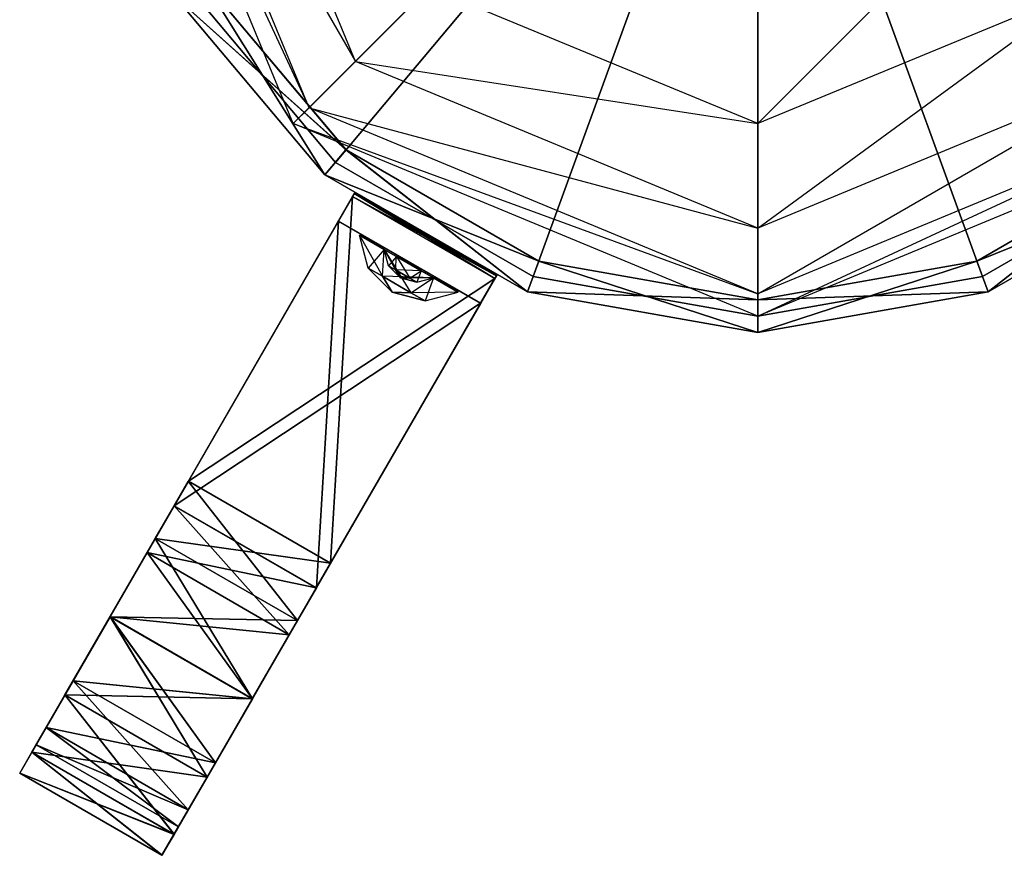
# Model space of a CAD drawing. Units: metres. Extents: x -0.406 to 0.406, y -0.364 to 0.364.
# Drawn here: x -0.225 to 0.075, y -0.364 to -0.11 of the extents above; entities that cross this region are included whole.
import ezdxf

# ---------------------------------------------------------------- set-up
doc = ezdxf.new("R2010")
doc.units = ezdxf.units.M

msp = doc.modelspace()

# ---------------------------------------------------------------- linework, layer by layer
for points in [[(-0.141421, -0.141421, 0.215), (-0.2, 0, 0.215), (0, 0, 0.215)], [(-0.141421, -0.141421, 0.215), (-0.2, 0, 0.215), (-0.136602, -0.136602, 0.266764)], [(-0.136602, -0.136602, 0.266764), (-0.193185, 0, 0.266764), (-0.2, 0, 0.215)], [(-0.136602, -0.136602, 0.266764), (-0.193185, 0, 0.266764), (-0.122474, -0.122474, 0.375374)], [(-0.122474, -0.122474, 0.375374), (-0.173204, 0, 0.375374), (-0.193185, 0, 0.266764)], [(0, 0, 0.205), (-0.173204, -0.1, 0.205), (-0.128557, -0.153208, 0.205)], [(0, 0, 0.215), (-0.173204, -0.1, 0.215), (-0.128557, -0.153208, 0.215)], [(-0.122474, -0.122474, 0.375374), (-0.173204, 0, 0.375374), (-0.1, -0.1, 0.439886)], [(0, -0.2, 0.215), (-0.141421, -0.141421, 0.215), (0, 0, 0.215)], [(0, 0, 0.205), (-0.128557, -0.153208, 0.205), (-0.068403, -0.187938, 0.205)], [(0, 0, 0.215), (-0.128557, -0.153208, 0.215), (-0.068403, -0.187938, 0.215)], [(0, 0, 0.205), (-0.068403, -0.187938, 0.205), (0, -0.2, 0.205)], [(0, 0, 0.215), (-0.068403, -0.187938, 0.215), (0, -0.2, 0.215)], [(0, 0, 0.205), (0, -0.2, 0.205), (0.068404, -0.187938, 0.205)], [(0, 0, 0.205), (0.068404, -0.187938, 0.205), (0.128557, -0.153208, 0.205)], [(0, 0, 0.205), (0.128557, -0.153208, 0.205), (0.173205, -0.099999, 0.205)], [(0, 0, 0.215), (0, -0.2, 0.215), (0.068404, -0.187938, 0.215)], [(0, 0, 0.215), (0.068404, -0.187938, 0.215), (0.128557, -0.153208, 0.215)], [(0, 0, 0.215), (0.128557, -0.153208, 0.215), (0.173205, -0.099999, 0.215)], [(0.2, 0, 0.215), (0.141421, -0.141421, 0.215), (0, 0, 0.215)], [(0.141421, -0.141421, 0.215), (0, -0.2, 0.215), (0, 0, 0.215)], [(0.1, -0.1, 0.439886), (0, -0.141421, 0.439886), (0.07071, -0.07071, 0.485752)], [(0.07071, -0.07071, 0.485752), (0, -0.1, 0.485752), (0, -0.141421, 0.439886)], [(-0.131771, -0.157039, 0.256), (-0.177535, -0.102499, 0.256), (-0.168875, -0.097499, 0.256)], [(-0.125343, -0.149378, 0.206), (-0.168875, -0.097499, 0.206), (-0.177535, -0.102499, 0.206)], [(-0.131771, -0.157039, 0.606), (-0.177535, -0.102499, 0.606), (-0.168875, -0.097499, 0.606)], [(-0.125343, -0.149378, 0.556), (-0.168875, -0.097499, 0.556), (-0.177535, -0.102499, 0.556)], [(-0.131769, -0.157037, 0.4075), (-0.177533, -0.102498, 0.4075), (-0.168872, -0.097498, 0.4075)], [(-0.125341, -0.149376, 0.3825), (-0.168872, -0.097498, 0.3825), (-0.177533, -0.102498, 0.3825)], [(-0.131769, -0.157037, 0.3075), (-0.177533, -0.102498, 0.3075), (-0.168872, -0.097498, 0.3075)], [(-0.125341, -0.149376, 0.2825), (-0.168872, -0.097498, 0.2825), (-0.177533, -0.102498, 0.2825)], [(-0.131769, -0.157037, 0.3575), (-0.177533, -0.102498, 0.3575), (-0.168872, -0.097498, 0.3575)], [(-0.125341, -0.149376, 0.3325), (-0.168872, -0.097498, 0.3325), (-0.177533, -0.102498, 0.3325)], [(-0.131771, -0.157039, 0.256), (-0.168875, -0.097499, 0.256), (-0.125343, -0.149378, 0.256)], [(-0.125343, -0.149378, 0.206), (-0.168875, -0.097499, 0.206), (-0.168875, -0.097499, 0.256)], [(-0.125343, -0.149378, 0.206), (-0.168875, -0.097499, 0.256), (-0.125343, -0.149378, 0.256)], [(-0.131771, -0.157039, 0.606), (-0.168875, -0.097499, 0.606), (-0.125343, -0.149378, 0.606)], [(-0.125343, -0.149378, 0.556), (-0.168875, -0.097499, 0.556), (-0.168875, -0.097499, 0.606)], [(-0.125343, -0.149378, 0.556), (-0.168875, -0.097499, 0.606), (-0.125343, -0.149378, 0.606)], [(-0.131769, -0.157037, 0.4075), (-0.168872, -0.097498, 0.4075), (-0.125341, -0.149376, 0.4075)], [(-0.125341, -0.149376, 0.3825), (-0.168872, -0.097498, 0.3825), (-0.168872, -0.097498, 0.4075)], [(-0.125341, -0.149376, 0.3825), (-0.168872, -0.097498, 0.4075), (-0.125341, -0.149376, 0.4075)], [(-0.131769, -0.157037, 0.3075), (-0.168872, -0.097498, 0.3075), (-0.125341, -0.149376, 0.3075)], [(-0.125341, -0.149376, 0.2825), (-0.168872, -0.097498, 0.2825), (-0.168872, -0.097498, 0.3075)], [(-0.125341, -0.149376, 0.2825), (-0.168872, -0.097498, 0.3075), (-0.125341, -0.149376, 0.3075)], [(-0.131769, -0.157037, 0.3575), (-0.168872, -0.097498, 0.3575), (-0.125341, -0.149376, 0.3575)], [(-0.125341, -0.149376, 0.3325), (-0.168872, -0.097498, 0.3325), (-0.168872, -0.097498, 0.3575)], [(-0.125341, -0.149376, 0.3325), (-0.168872, -0.097498, 0.3575), (-0.125341, -0.149376, 0.3575)], [(-0.173204, -0.1, 0.205), (-0.173204, -0.1, 0.215), (-0.128557, -0.153208, 0.215)], [(-0.173204, -0.1, 0.205), (-0.128557, -0.153208, 0.215), (-0.128557, -0.153208, 0.205)], [(0, -0.141421, 0.439886), (-0.1, -0.1, 0.439886), (-0.122474, -0.122474, 0.375374)], [(0, -0.141421, 0.439886), (-0.1, -0.1, 0.439886), (0, -0.1, 0.485752)], [(0.122474, -0.122474, 0.375374), (0, -0.173204, 0.375374), (0.1, -0.1, 0.439886)], [(0.1, -0.1, 0.439886), (0, -0.141421, 0.439886), (0, -0.173204, 0.375374)], [(-0.125343, -0.149378, 0.206), (-0.177535, -0.102499, 0.206), (-0.131771, -0.157039, 0.206)], [(-0.131771, -0.157039, 0.206), (-0.177535, -0.102499, 0.206), (-0.177535, -0.102499, 0.256)], [(-0.131771, -0.157039, 0.206), (-0.177535, -0.102499, 0.256), (-0.131771, -0.157039, 0.256)], [(-0.125343, -0.149378, 0.556), (-0.177535, -0.102499, 0.556), (-0.131771, -0.157039, 0.556)], [(-0.131771, -0.157039, 0.556), (-0.177535, -0.102499, 0.556), (-0.177535, -0.102499, 0.606)], [(-0.131771, -0.157039, 0.556), (-0.177535, -0.102499, 0.606), (-0.131771, -0.157039, 0.606)], [(-0.125341, -0.149376, 0.3825), (-0.177533, -0.102498, 0.3825), (-0.131769, -0.157037, 0.3825)], [(-0.131769, -0.157037, 0.3825), (-0.177533, -0.102498, 0.3825), (-0.177533, -0.102498, 0.4075)], [(-0.131769, -0.157037, 0.3825), (-0.177533, -0.102498, 0.4075), (-0.131769, -0.157037, 0.4075)], [(-0.125341, -0.149376, 0.2825), (-0.177533, -0.102498, 0.2825), (-0.131769, -0.157037, 0.2825)], [(-0.131769, -0.157037, 0.2825), (-0.177533, -0.102498, 0.2825), (-0.177533, -0.102498, 0.3075)], [(-0.131769, -0.157037, 0.2825), (-0.177533, -0.102498, 0.3075), (-0.131769, -0.157037, 0.3075)], [(-0.125341, -0.149376, 0.3325), (-0.177533, -0.102498, 0.3325), (-0.131769, -0.157037, 0.3325)], [(-0.131769, -0.157037, 0.3325), (-0.177533, -0.102498, 0.3325), (-0.177533, -0.102498, 0.3575)], [(-0.131769, -0.157037, 0.3325), (-0.177533, -0.102498, 0.3575), (-0.131769, -0.157037, 0.3575)], [(0, -0.173204, 0.375374), (-0.122474, -0.122474, 0.375374), (-0.136602, -0.136602, 0.266764)], [(0, -0.173204, 0.375374), (-0.122474, -0.122474, 0.375374), (0, -0.141421, 0.439886)], [(0.136602, -0.136602, 0.266764), (0, -0.193185, 0.266764), (0.122474, -0.122474, 0.375374)], [(0.122474, -0.122474, 0.375374), (0, -0.173204, 0.375374), (0, -0.193185, 0.266764)], [(0, -0.193185, 0.266764), (-0.136602, -0.136602, 0.266764), (-0.141421, -0.141421, 0.215)], [(0, -0.193185, 0.266764), (-0.136602, -0.136602, 0.266764), (0, -0.173204, 0.375374)], [(0.141421, -0.141421, 0.215), (0, -0.2, 0.215), (0.136602, -0.136602, 0.266764)], [(0.136602, -0.136602, 0.266764), (0, -0.193185, 0.266764), (0, -0.2, 0.215)], [(0, -0.2, 0.215), (-0.141421, -0.141421, 0.215), (0, -0.193185, 0.266764)], [(-0.070114, -0.192636, 0.256), (-0.131771, -0.157039, 0.256), (-0.125343, -0.149378, 0.256)], [(-0.066694, -0.18324, 0.206), (-0.125343, -0.149378, 0.206), (-0.131771, -0.157039, 0.206)], [(-0.070114, -0.192636, 0.606), (-0.131771, -0.157039, 0.606), (-0.125343, -0.149378, 0.606)], [(-0.066694, -0.18324, 0.556), (-0.125343, -0.149378, 0.556), (-0.131771, -0.157039, 0.556)], [(-0.070113, -0.192634, 0.4075), (-0.131769, -0.157037, 0.4075), (-0.125341, -0.149376, 0.4075)], [(-0.066693, -0.183237, 0.3825), (-0.125341, -0.149376, 0.3825), (-0.131769, -0.157037, 0.3825)], [(-0.070113, -0.192634, 0.3075), (-0.131769, -0.157037, 0.3075), (-0.125341, -0.149376, 0.3075)], [(-0.066693, -0.183237, 0.2825), (-0.125341, -0.149376, 0.2825), (-0.131769, -0.157037, 0.2825)], [(-0.070113, -0.192634, 0.3575), (-0.131769, -0.157037, 0.3575), (-0.125341, -0.149376, 0.3575)], [(-0.066693, -0.183237, 0.3325), (-0.125341, -0.149376, 0.3325), (-0.131769, -0.157037, 0.3325)], [(-0.070114, -0.192636, 0.256), (-0.125343, -0.149378, 0.256), (-0.066694, -0.18324, 0.256)], [(-0.066694, -0.18324, 0.206), (-0.125343, -0.149378, 0.206), (-0.125343, -0.149378, 0.256)], [(-0.066694, -0.18324, 0.206), (-0.125343, -0.149378, 0.256), (-0.066694, -0.18324, 0.256)], [(-0.070114, -0.192636, 0.606), (-0.125343, -0.149378, 0.606), (-0.066694, -0.18324, 0.606)], [(-0.066694, -0.18324, 0.556), (-0.125343, -0.149378, 0.556), (-0.125343, -0.149378, 0.606)], [(-0.066694, -0.18324, 0.556), (-0.125343, -0.149378, 0.606), (-0.066694, -0.18324, 0.606)], [(-0.070113, -0.192634, 0.4075), (-0.125341, -0.149376, 0.4075), (-0.066693, -0.183237, 0.4075)], [(-0.066693, -0.183237, 0.3825), (-0.125341, -0.149376, 0.3825), (-0.125341, -0.149376, 0.4075)], [(-0.066693, -0.183237, 0.3825), (-0.125341, -0.149376, 0.4075), (-0.066693, -0.183237, 0.4075)], [(-0.070113, -0.192634, 0.3075), (-0.125341, -0.149376, 0.3075), (-0.066693, -0.183237, 0.3075)], [(-0.066693, -0.183237, 0.2825), (-0.125341, -0.149376, 0.2825), (-0.125341, -0.149376, 0.3075)], [(-0.066693, -0.183237, 0.2825), (-0.125341, -0.149376, 0.3075), (-0.066693, -0.183237, 0.3075)], [(-0.070113, -0.192634, 0.3575), (-0.125341, -0.149376, 0.3575), (-0.066693, -0.183237, 0.3575)], [(-0.066693, -0.183237, 0.3325), (-0.125341, -0.149376, 0.3325), (-0.125341, -0.149376, 0.3575)], [(-0.066693, -0.183237, 0.3325), (-0.125341, -0.149376, 0.3575), (-0.066693, -0.183237, 0.3575)], [(0.13177, -0.157037, 0.4075), (0.066693, -0.183237, 0.4075), (0.125342, -0.149376, 0.4075)], [(0.125342, -0.149376, 0.3825), (0.066693, -0.183237, 0.3825), (0.066693, -0.183237, 0.4075)], [(0.125342, -0.149376, 0.3825), (0.066693, -0.183237, 0.4075), (0.125342, -0.149376, 0.4075)], [(0.125342, -0.149376, 0.3825), (0.066693, -0.183237, 0.3825), (0.070113, -0.192634, 0.3825)], [(0.13177, -0.157037, 0.3075), (0.066693, -0.183237, 0.3075), (0.125342, -0.149376, 0.3075)], [(0.125342, -0.149376, 0.2825), (0.066693, -0.183237, 0.2825), (0.066693, -0.183237, 0.3075)], [(0.125342, -0.149376, 0.2825), (0.066693, -0.183237, 0.3075), (0.125342, -0.149376, 0.3075)], [(0.125342, -0.149376, 0.2825), (0.066693, -0.183237, 0.2825), (0.070113, -0.192634, 0.2825)], [(0.13177, -0.157037, 0.3575), (0.066693, -0.183237, 0.3575), (0.125342, -0.149376, 0.3575)], [(0.125342, -0.149376, 0.3325), (0.066693, -0.183237, 0.3325), (0.066693, -0.183237, 0.3575)], [(0.125342, -0.149376, 0.3325), (0.066693, -0.183237, 0.3575), (0.125342, -0.149376, 0.3575)], [(0.125342, -0.149376, 0.3325), (0.066693, -0.183237, 0.3325), (0.070113, -0.192634, 0.3325)], [(0.131771, -0.157039, 0.256), (0.066694, -0.18324, 0.256), (0.125344, -0.149378, 0.256)], [(0.125344, -0.149378, 0.206), (0.066694, -0.18324, 0.206), (0.066694, -0.18324, 0.256)], [(0.125344, -0.149378, 0.206), (0.066694, -0.18324, 0.256), (0.125344, -0.149378, 0.256)], [(0.125344, -0.149378, 0.206), (0.066694, -0.18324, 0.206), (0.070114, -0.192636, 0.206)], [(0.131771, -0.157039, 0.606), (0.066694, -0.18324, 0.606), (0.125344, -0.149378, 0.606)], [(0.125344, -0.149378, 0.556), (0.066694, -0.18324, 0.556), (0.066694, -0.18324, 0.606)], [(0.125344, -0.149378, 0.556), (0.066694, -0.18324, 0.606), (0.125344, -0.149378, 0.606)], [(0.125344, -0.149378, 0.556), (0.066694, -0.18324, 0.556), (0.070114, -0.192636, 0.556)], [(0.125342, -0.149376, 0.3825), (0.070113, -0.192634, 0.3825), (0.13177, -0.157037, 0.3825)], [(0.125342, -0.149376, 0.2825), (0.070113, -0.192634, 0.2825), (0.13177, -0.157037, 0.2825)], [(0.125342, -0.149376, 0.3325), (0.070113, -0.192634, 0.3325), (0.13177, -0.157037, 0.3325)], [(0.125344, -0.149378, 0.206), (0.070114, -0.192636, 0.206), (0.131771, -0.157039, 0.206)], [(0.125344, -0.149378, 0.556), (0.070114, -0.192636, 0.556), (0.131771, -0.157039, 0.556)], [(-0.128557, -0.153208, 0.205), (-0.128557, -0.153208, 0.215), (-0.068403, -0.187938, 0.215)], [(-0.128557, -0.153208, 0.205), (-0.068403, -0.187938, 0.215), (-0.068403, -0.187938, 0.205)], [(0.068404, -0.187938, 0.205), (0.068404, -0.187938, 0.215), (0.128557, -0.153208, 0.215)], [(0.068404, -0.187938, 0.205), (0.128557, -0.153208, 0.215), (0.128557, -0.153208, 0.205)], [(-0.066694, -0.18324, 0.206), (-0.131771, -0.157039, 0.206), (-0.070114, -0.192636, 0.206)], [(-0.070114, -0.192636, 0.206), (-0.131771, -0.157039, 0.206), (-0.131771, -0.157039, 0.256)], [(-0.070114, -0.192636, 0.206), (-0.131771, -0.157039, 0.256), (-0.070114, -0.192636, 0.256)], [(-0.066694, -0.18324, 0.556), (-0.131771, -0.157039, 0.556), (-0.070114, -0.192636, 0.556)], [(-0.070114, -0.192636, 0.556), (-0.131771, -0.157039, 0.556), (-0.131771, -0.157039, 0.606)], [(-0.070114, -0.192636, 0.556), (-0.131771, -0.157039, 0.606), (-0.070114, -0.192636, 0.606)], [(-0.066693, -0.183237, 0.3825), (-0.131769, -0.157037, 0.3825), (-0.070113, -0.192634, 0.3825)], [(-0.070113, -0.192634, 0.3825), (-0.131769, -0.157037, 0.3825), (-0.131769, -0.157037, 0.4075)], [(-0.070113, -0.192634, 0.3825), (-0.131769, -0.157037, 0.4075), (-0.070113, -0.192634, 0.4075)], [(-0.066693, -0.183237, 0.2825), (-0.131769, -0.157037, 0.2825), (-0.070113, -0.192634, 0.2825)], [(-0.070113, -0.192634, 0.2825), (-0.131769, -0.157037, 0.2825), (-0.131769, -0.157037, 0.3075)], [(-0.070113, -0.192634, 0.2825), (-0.131769, -0.157037, 0.3075), (-0.070113, -0.192634, 0.3075)], [(-0.066693, -0.183237, 0.3325), (-0.131769, -0.157037, 0.3325), (-0.070113, -0.192634, 0.3325)], [(-0.070113, -0.192634, 0.3325), (-0.131769, -0.157037, 0.3325), (-0.131769, -0.157037, 0.3575)], [(-0.070113, -0.192634, 0.3325), (-0.131769, -0.157037, 0.3575), (-0.070113, -0.192634, 0.3575)], [(0.13177, -0.157037, 0.4075), (0.070113, -0.192634, 0.4075), (0.066693, -0.183237, 0.4075)], [(0.13177, -0.157037, 0.3075), (0.070113, -0.192634, 0.3075), (0.066693, -0.183237, 0.3075)], [(0.13177, -0.157037, 0.3575), (0.070113, -0.192634, 0.3575), (0.066693, -0.183237, 0.3575)], [(0.131771, -0.157039, 0.256), (0.070114, -0.192636, 0.256), (0.066694, -0.18324, 0.256)], [(0.131771, -0.157039, 0.606), (0.070114, -0.192636, 0.606), (0.066694, -0.18324, 0.606)], [(0.13177, -0.157037, 0.3825), (0.070113, -0.192634, 0.3825), (0.070113, -0.192634, 0.4075)], [(0.13177, -0.157037, 0.3825), (0.070113, -0.192634, 0.4075), (0.13177, -0.157037, 0.4075)], [(0.13177, -0.157037, 0.2825), (0.070113, -0.192634, 0.2825), (0.070113, -0.192634, 0.3075)], [(0.13177, -0.157037, 0.2825), (0.070113, -0.192634, 0.3075), (0.13177, -0.157037, 0.3075)], [(0.13177, -0.157037, 0.3325), (0.070113, -0.192634, 0.3325), (0.070113, -0.192634, 0.3575)], [(0.13177, -0.157037, 0.3325), (0.070113, -0.192634, 0.3575), (0.13177, -0.157037, 0.3575)], [(0.131771, -0.157039, 0.206), (0.070114, -0.192636, 0.206), (0.070114, -0.192636, 0.256)], [(0.131771, -0.157039, 0.206), (0.070114, -0.192636, 0.256), (0.131771, -0.157039, 0.256)], [(0.131771, -0.157039, 0.556), (0.070114, -0.192636, 0.556), (0.070114, -0.192636, 0.606)], [(0.131771, -0.157039, 0.556), (0.070114, -0.192636, 0.606), (0.131771, -0.157039, 0.606)], [(-0.177647, -0.257691, 0.032576), (-0.127648, -0.171086, 0.205779), (-0.123318, -0.163587, 0.200779)], [(-0.177647, -0.257691, 0.032576), (-0.123318, -0.163587, 0.200779), (-0.173317, -0.250191, 0.027576)], [(-0.17333, -0.250197, 0.784032), (-0.123327, -0.163595, 0.610831), (-0.080026, -0.188595, 0.610832)], [(-0.17333, -0.250197, 0.784032), (-0.123327, -0.163595, 0.610831), (-0.127657, -0.171095, 0.605831)], [(-0.130015, -0.275191, 0.027577), (-0.123318, -0.163587, 0.200779), (-0.173317, -0.250191, 0.027576)], [(-0.130015, -0.275191, 0.027577), (-0.080016, -0.188587, 0.20078), (-0.123318, -0.163587, 0.200779)], [(-0.127658, -0.171095, 0.605831), (-0.122828, -0.16273, 0.608419), (-0.122658, -0.162435, 0.605831)], [(-0.127658, -0.171095, 0.605831), (-0.123328, -0.163595, 0.610831), (-0.122828, -0.16273, 0.608419)], [(-0.127648, -0.171086, 0.20578), (-0.127655, -0.171089, 0.60578), (-0.122655, -0.162429, 0.60578)], [(-0.127648, -0.171086, 0.20578), (-0.122655, -0.162429, 0.60578), (-0.122648, -0.162426, 0.20578)], [(-0.122648, -0.162426, 0.205779), (-0.122818, -0.162722, 0.203191), (-0.127648, -0.171087, 0.205779)], [(-0.122818, -0.162722, 0.203191), (-0.123318, -0.163587, 0.200779), (-0.127648, -0.171087, 0.205779)], [(-0.079527, -0.18773, 0.60842), (-0.123328, -0.163595, 0.610831), (-0.122828, -0.16273, 0.608419)], [(-0.079527, -0.18773, 0.60842), (-0.080026, -0.188595, 0.610832), (-0.123328, -0.163595, 0.610831)], [(-0.122818, -0.162722, 0.203191), (-0.123318, -0.163587, 0.200779), (-0.080016, -0.188587, 0.20078)], [(-0.079356, -0.187435, 0.605832), (-0.122828, -0.16273, 0.608419), (-0.122658, -0.162435, 0.605831)], [(-0.079356, -0.187435, 0.605832), (-0.079527, -0.18773, 0.60842), (-0.122828, -0.16273, 0.608419)], [(-0.122648, -0.162426, 0.205779), (-0.122818, -0.162722, 0.203191), (-0.079517, -0.187722, 0.203192)], [(-0.122818, -0.162722, 0.203191), (-0.080016, -0.188587, 0.20078), (-0.079517, -0.187722, 0.203192)], [(-0.122648, -0.162426, 0.20578), (-0.122655, -0.162429, 0.60578), (-0.079353, -0.187429, 0.60578)], [(-0.122648, -0.162426, 0.20578), (-0.079353, -0.187429, 0.60578), (-0.079346, -0.187426, 0.20578)], [(-0.122648, -0.162426, 0.205779), (-0.079517, -0.187722, 0.203192), (-0.079346, -0.187427, 0.20578)], [(-0.17333, -0.250197, 0.784032), (-0.127657, -0.171095, 0.605831), (-0.17766, -0.257697, 0.779031)], [(-0.17766, -0.257697, 0.779031), (-0.127657, -0.171095, 0.605831), (-0.084356, -0.196095, 0.605832)], [(-0.134345, -0.282691, 0.032577), (-0.127648, -0.171086, 0.205779), (-0.177647, -0.257691, 0.032576)], [(-0.134345, -0.282691, 0.032577), (-0.084346, -0.196086, 0.20578), (-0.127648, -0.171086, 0.205779)], [(-0.127648, -0.171086, 0.20578), (-0.127655, -0.171089, 0.60578), (-0.084353, -0.196089, 0.60578)], [(-0.127648, -0.171086, 0.20578), (-0.084353, -0.196089, 0.60578), (-0.084346, -0.196086, 0.20578)], [(-0.121248, -0.175367, 0.58), (-0.113747, -0.179698, 0.595), (-0.118568, -0.185367, 0.58)], [(-0.113748, -0.179698, 0.565), (-0.121248, -0.175367, 0.58), (-0.114238, -0.187867, 0.57134)], [(-0.114238, -0.187867, 0.57134), (-0.118568, -0.185367, 0.58), (-0.121248, -0.175367, 0.58)], [(-0.121248, -0.175367, 0.2325), (-0.113747, -0.179698, 0.2475), (-0.118568, -0.185367, 0.2325)], [(-0.113748, -0.179698, 0.2175), (-0.121248, -0.175367, 0.2325), (-0.114238, -0.187867, 0.22384)], [(-0.114238, -0.187867, 0.22384), (-0.118568, -0.185367, 0.2325), (-0.121248, -0.175367, 0.2325)], [(-0.118568, -0.185367, 0.58), (-0.114238, -0.187867, 0.58866), (-0.113747, -0.179698, 0.595)], [(-0.118568, -0.185367, 0.2325), (-0.114238, -0.187867, 0.24116), (-0.113747, -0.179698, 0.2475)], [(-0.113747, -0.179698, 0.595), (-0.098748, -0.188358, 0.595), (-0.114238, -0.187867, 0.58866)], [(-0.105578, -0.192867, 0.57134), (-0.114238, -0.187867, 0.57134), (-0.113748, -0.179698, 0.565)], [(-0.113747, -0.179698, 0.2475), (-0.098748, -0.188358, 0.2475), (-0.114238, -0.187867, 0.24116)], [(-0.105578, -0.192867, 0.22384), (-0.114238, -0.187867, 0.22384), (-0.113748, -0.179698, 0.2175)], [(-0.113749, -0.179699, 0.295), (-0.109999, -0.181864, 0.3025), (-0.112409, -0.184699, 0.295)], [(-0.109999, -0.181864, 0.2875), (-0.113749, -0.179699, 0.295), (-0.110244, -0.185949, 0.29067)], [(-0.110244, -0.185949, 0.29067), (-0.112409, -0.184699, 0.295), (-0.113749, -0.179699, 0.295)], [(-0.113749, -0.179699, 0.345), (-0.109999, -0.181864, 0.3525), (-0.112409, -0.184699, 0.345)], [(-0.109999, -0.181864, 0.3375), (-0.113749, -0.179699, 0.345), (-0.110244, -0.185949, 0.34067)], [(-0.110244, -0.185949, 0.34067), (-0.112409, -0.184699, 0.345), (-0.113749, -0.179699, 0.345)], [(-0.113749, -0.179699, 0.395), (-0.109999, -0.181864, 0.4025), (-0.112409, -0.184699, 0.395)], [(-0.109999, -0.181864, 0.3875), (-0.113749, -0.179699, 0.395), (-0.110244, -0.185949, 0.39067)], [(-0.110244, -0.185949, 0.39067), (-0.112409, -0.184699, 0.395), (-0.113749, -0.179699, 0.395)], [(-0.098748, -0.188358, 0.565), (-0.113748, -0.179698, 0.565), (-0.105578, -0.192867, 0.57134)], [(-0.098748, -0.188358, 0.2175), (-0.113748, -0.179698, 0.2175), (-0.105578, -0.192867, 0.22384)], [(-0.112409, -0.184699, 0.295), (-0.110244, -0.185949, 0.29933), (-0.109999, -0.181864, 0.3025)], [(-0.112409, -0.184699, 0.345), (-0.110244, -0.185949, 0.34933), (-0.109999, -0.181864, 0.3525)], [(-0.112409, -0.184699, 0.395), (-0.110244, -0.185949, 0.39933), (-0.109999, -0.181864, 0.4025)], [(-0.109999, -0.181864, 0.3025), (-0.102499, -0.186194, 0.3025), (-0.110244, -0.185949, 0.29933)], [(-0.105914, -0.188449, 0.29067), (-0.110244, -0.185949, 0.29067), (-0.109999, -0.181864, 0.2875)], [(-0.109999, -0.181864, 0.3525), (-0.102499, -0.186194, 0.3525), (-0.110244, -0.185949, 0.34933)], [(-0.105914, -0.188449, 0.34067), (-0.110244, -0.185949, 0.34067), (-0.109999, -0.181864, 0.3375)], [(-0.109999, -0.181864, 0.4025), (-0.102499, -0.186194, 0.4025), (-0.110244, -0.185949, 0.39933)], [(-0.105914, -0.188449, 0.39067), (-0.110244, -0.185949, 0.39067), (-0.109999, -0.181864, 0.3875)], [(-0.102499, -0.186194, 0.2875), (-0.109999, -0.181864, 0.2875), (-0.105914, -0.188449, 0.29067)], [(-0.102499, -0.186194, 0.3375), (-0.109999, -0.181864, 0.3375), (-0.105914, -0.188449, 0.34067)], [(-0.102499, -0.186194, 0.3875), (-0.109999, -0.181864, 0.3875), (-0.105914, -0.188449, 0.39067)], [(-0.118568, -0.185367, 0.58), (-0.114238, -0.187867, 0.58866), (-0.111248, -0.192688, 0.58)], [(-0.114238, -0.187867, 0.57134), (-0.118568, -0.185367, 0.58), (-0.111248, -0.192688, 0.58)], [(-0.118568, -0.185367, 0.2325), (-0.114238, -0.187867, 0.24116), (-0.111248, -0.192688, 0.2325)], [(-0.114238, -0.187867, 0.22384), (-0.118568, -0.185367, 0.2325), (-0.111248, -0.192688, 0.2325)], [(-0.112409, -0.184699, 0.295), (-0.110244, -0.185949, 0.29933), (-0.108749, -0.188359, 0.295)], [(-0.110244, -0.185949, 0.29067), (-0.112409, -0.184699, 0.295), (-0.108749, -0.188359, 0.295)], [(-0.112409, -0.184699, 0.345), (-0.110244, -0.185949, 0.34933), (-0.108749, -0.188359, 0.345)], [(-0.110244, -0.185949, 0.34067), (-0.112409, -0.184699, 0.345), (-0.108749, -0.188359, 0.345)], [(-0.112409, -0.184699, 0.395), (-0.110244, -0.185949, 0.39933), (-0.108749, -0.188359, 0.395)], [(-0.110244, -0.185949, 0.39067), (-0.112409, -0.184699, 0.395), (-0.108749, -0.188359, 0.395)], [(0, -0.204999, 0.256), (-0.070114, -0.192636, 0.256), (-0.066694, -0.18324, 0.256)], [(0, -0.195, 0.206), (-0.066694, -0.18324, 0.206), (-0.070114, -0.192636, 0.206)], [(0, -0.204999, 0.606), (-0.070114, -0.192636, 0.606), (-0.066694, -0.18324, 0.606)], [(0, -0.195, 0.556), (-0.066694, -0.18324, 0.556), (-0.070114, -0.192636, 0.556)], [(0, -0.204997, 0.4075), (-0.070113, -0.192634, 0.4075), (-0.066693, -0.183237, 0.4075)], [(0, -0.194997, 0.3825), (-0.066693, -0.183237, 0.3825), (-0.070113, -0.192634, 0.3825)], [(0, -0.204997, 0.3075), (-0.070113, -0.192634, 0.3075), (-0.066693, -0.183237, 0.3075)], [(0, -0.194997, 0.2825), (-0.066693, -0.183237, 0.2825), (-0.070113, -0.192634, 0.2825)], [(0, -0.204997, 0.3575), (-0.070113, -0.192634, 0.3575), (-0.066693, -0.183237, 0.3575)], [(0, -0.194997, 0.3325), (-0.066693, -0.183237, 0.3325), (-0.070113, -0.192634, 0.3325)], [(0, -0.204999, 0.256), (-0.066694, -0.18324, 0.256), (0, -0.195, 0.256)], [(0, -0.195, 0.206), (-0.066694, -0.18324, 0.206), (-0.066694, -0.18324, 0.256)], [(0, -0.195, 0.206), (-0.066694, -0.18324, 0.256), (0, -0.195, 0.256)], [(0, -0.204999, 0.606), (-0.066694, -0.18324, 0.606), (0, -0.195, 0.606)], [(0, -0.195, 0.556), (-0.066694, -0.18324, 0.556), (-0.066694, -0.18324, 0.606)], [(0, -0.195, 0.556), (-0.066694, -0.18324, 0.606), (0, -0.195, 0.606)], [(0, -0.204997, 0.4075), (-0.066693, -0.183237, 0.4075), (0, -0.194997, 0.4075)], [(0, -0.194997, 0.3825), (-0.066693, -0.183237, 0.3825), (-0.066693, -0.183237, 0.4075)], [(0, -0.194997, 0.3825), (-0.066693, -0.183237, 0.4075), (0, -0.194997, 0.4075)], [(0, -0.204997, 0.3075), (-0.066693, -0.183237, 0.3075), (0, -0.194997, 0.3075)], [(0, -0.194997, 0.2825), (-0.066693, -0.183237, 0.2825), (-0.066693, -0.183237, 0.3075)], [(0, -0.194997, 0.2825), (-0.066693, -0.183237, 0.3075), (0, -0.194997, 0.3075)], [(0, -0.204997, 0.3575), (-0.066693, -0.183237, 0.3575), (0, -0.194997, 0.3575)], [(0, -0.194997, 0.3325), (-0.066693, -0.183237, 0.3325), (-0.066693, -0.183237, 0.3575)], [(0, -0.194997, 0.3325), (-0.066693, -0.183237, 0.3575), (0, -0.194997, 0.3575)], [(0.070113, -0.192634, 0.4075), (0, -0.194997, 0.4075), (0.066693, -0.183237, 0.4075)], [(0.066693, -0.183237, 0.3825), (0, -0.194997, 0.3825), (0, -0.194997, 0.4075)], [(0.066693, -0.183237, 0.3825), (0, -0.194997, 0.4075), (0.066693, -0.183237, 0.4075)], [(0.066693, -0.183237, 0.3825), (0, -0.194997, 0.3825), (0, -0.204997, 0.3825)], [(0.066693, -0.183237, 0.3825), (0, -0.204997, 0.3825), (0.070113, -0.192634, 0.3825)], [(0.070113, -0.192634, 0.3075), (0, -0.194997, 0.3075), (0.066693, -0.183237, 0.3075)], [(0.066693, -0.183237, 0.2825), (0, -0.194997, 0.2825), (0, -0.194997, 0.3075)], [(0.066693, -0.183237, 0.2825), (0, -0.194997, 0.3075), (0.066693, -0.183237, 0.3075)], [(0.066693, -0.183237, 0.2825), (0, -0.194997, 0.2825), (0, -0.204997, 0.2825)], [(0.066693, -0.183237, 0.2825), (0, -0.204997, 0.2825), (0.070113, -0.192634, 0.2825)], [(0.070113, -0.192634, 0.3575), (0, -0.194997, 0.3575), (0.066693, -0.183237, 0.3575)], [(0.066693, -0.183237, 0.3325), (0, -0.194997, 0.3325), (0, -0.194997, 0.3575)], [(0.066693, -0.183237, 0.3325), (0, -0.194997, 0.3575), (0.066693, -0.183237, 0.3575)], [(0.066693, -0.183237, 0.3325), (0, -0.194997, 0.3325), (0, -0.204997, 0.3325)], [(0.066693, -0.183237, 0.3325), (0, -0.204997, 0.3325), (0.070113, -0.192634, 0.3325)], [(0.070114, -0.192636, 0.256), (0, -0.195, 0.256), (0.066694, -0.18324, 0.256)], [(0.066694, -0.18324, 0.206), (0, -0.195, 0.206), (0, -0.195, 0.256)], [(0.066694, -0.18324, 0.206), (0, -0.195, 0.256), (0.066694, -0.18324, 0.256)], [(0.066694, -0.18324, 0.206), (0, -0.195, 0.206), (0, -0.204999, 0.206)], [(0.066694, -0.18324, 0.206), (0, -0.204999, 0.206), (0.070114, -0.192636, 0.206)], [(0.070114, -0.192636, 0.606), (0, -0.195, 0.606), (0.066694, -0.18324, 0.606)], [(0.066694, -0.18324, 0.556), (0, -0.195, 0.556), (0, -0.195, 0.606)], [(0.066694, -0.18324, 0.556), (0, -0.195, 0.606), (0.066694, -0.18324, 0.606)], [(0.066694, -0.18324, 0.556), (0, -0.195, 0.556), (0, -0.204999, 0.556)], [(0.066694, -0.18324, 0.556), (0, -0.204999, 0.556), (0.070114, -0.192636, 0.556)], [(-0.17333, -0.250197, 0.784032), (-0.080026, -0.188595, 0.610832), (-0.130029, -0.275197, 0.784032)], [(-0.134358, -0.282697, 0.779032), (-0.084356, -0.196095, 0.605832), (-0.080026, -0.188595, 0.610832)], [(-0.134358, -0.282697, 0.779032), (-0.080026, -0.188595, 0.610832), (-0.130029, -0.275197, 0.784032)], [(-0.130015, -0.275191, 0.027577), (-0.080016, -0.188587, 0.20078), (-0.084346, -0.196086, 0.20578)], [(-0.114238, -0.187867, 0.58866), (-0.105578, -0.192867, 0.58866), (-0.098748, -0.188358, 0.595)], [(-0.114238, -0.187867, 0.58866), (-0.105578, -0.192867, 0.58866), (-0.111248, -0.192688, 0.58)], [(-0.105578, -0.192867, 0.57134), (-0.114238, -0.187867, 0.57134), (-0.111248, -0.192688, 0.58)], [(-0.114238, -0.187867, 0.24116), (-0.105578, -0.192867, 0.24116), (-0.098748, -0.188358, 0.2475)], [(-0.114238, -0.187867, 0.24116), (-0.105578, -0.192867, 0.24116), (-0.111248, -0.192688, 0.2325)], [(-0.105578, -0.192867, 0.22384), (-0.114238, -0.187867, 0.22384), (-0.111248, -0.192688, 0.2325)], [(-0.110244, -0.185949, 0.29933), (-0.105914, -0.188449, 0.29933), (-0.102499, -0.186194, 0.3025)], [(-0.110244, -0.185949, 0.29933), (-0.105914, -0.188449, 0.29933), (-0.108749, -0.188359, 0.295)], [(-0.105914, -0.188449, 0.29067), (-0.110244, -0.185949, 0.29067), (-0.108749, -0.188359, 0.295)], [(-0.110244, -0.185949, 0.34933), (-0.105914, -0.188449, 0.34933), (-0.102499, -0.186194, 0.3525)], [(-0.110244, -0.185949, 0.34933), (-0.105914, -0.188449, 0.34933), (-0.108749, -0.188359, 0.345)], [(-0.105914, -0.188449, 0.34067), (-0.110244, -0.185949, 0.34067), (-0.108749, -0.188359, 0.345)], [(-0.110244, -0.185949, 0.39933), (-0.105914, -0.188449, 0.39933), (-0.102499, -0.186194, 0.4025)], [(-0.110244, -0.185949, 0.39933), (-0.105914, -0.188449, 0.39933), (-0.108749, -0.188359, 0.395)], [(-0.105914, -0.188449, 0.39067), (-0.110244, -0.185949, 0.39067), (-0.108749, -0.188359, 0.395)], [(-0.105914, -0.188449, 0.29933), (-0.103749, -0.189699, 0.295), (-0.108749, -0.188359, 0.295)], [(-0.103749, -0.189699, 0.295), (-0.105914, -0.188449, 0.29067), (-0.108749, -0.188359, 0.295)], [(-0.105914, -0.188449, 0.34933), (-0.103749, -0.189699, 0.345), (-0.108749, -0.188359, 0.345)], [(-0.103749, -0.189699, 0.345), (-0.105914, -0.188449, 0.34067), (-0.108749, -0.188359, 0.345)], [(-0.105914, -0.188449, 0.39933), (-0.103749, -0.189699, 0.395), (-0.108749, -0.188359, 0.395)], [(-0.103749, -0.189699, 0.395), (-0.105914, -0.188449, 0.39067), (-0.108749, -0.188359, 0.395)], [(-0.102499, -0.186194, 0.3025), (-0.098749, -0.188359, 0.295), (-0.105914, -0.188449, 0.29933)], [(-0.103749, -0.189699, 0.295), (-0.105914, -0.188449, 0.29067), (-0.102499, -0.186194, 0.2875)], [(-0.102499, -0.186194, 0.3525), (-0.098749, -0.188359, 0.345), (-0.105914, -0.188449, 0.34933)], [(-0.103749, -0.189699, 0.345), (-0.105914, -0.188449, 0.34067), (-0.102499, -0.186194, 0.3375)], [(-0.102499, -0.186194, 0.4025), (-0.098749, -0.188359, 0.395), (-0.105914, -0.188449, 0.39933)], [(-0.103749, -0.189699, 0.395), (-0.105914, -0.188449, 0.39067), (-0.102499, -0.186194, 0.3875)], [(-0.105914, -0.188449, 0.29933), (-0.103749, -0.189699, 0.295), (-0.098749, -0.188359, 0.295)], [(-0.105914, -0.188449, 0.34933), (-0.103749, -0.189699, 0.345), (-0.098749, -0.188359, 0.345)], [(-0.105914, -0.188449, 0.39933), (-0.103749, -0.189699, 0.395), (-0.098749, -0.188359, 0.395)], [(-0.098748, -0.188358, 0.595), (-0.091248, -0.192688, 0.58), (-0.105578, -0.192867, 0.58866)], [(-0.101248, -0.195367, 0.58), (-0.105578, -0.192867, 0.57134), (-0.098748, -0.188358, 0.565)], [(-0.098748, -0.188358, 0.2475), (-0.091248, -0.192688, 0.2325), (-0.105578, -0.192867, 0.24116)], [(-0.101248, -0.195367, 0.2325), (-0.105578, -0.192867, 0.22384), (-0.098748, -0.188358, 0.2175)], [(-0.098749, -0.188359, 0.295), (-0.102499, -0.186194, 0.2875), (-0.103749, -0.189699, 0.295)], [(-0.098749, -0.188359, 0.345), (-0.102499, -0.186194, 0.3375), (-0.103749, -0.189699, 0.345)], [(-0.098749, -0.188359, 0.395), (-0.102499, -0.186194, 0.3875), (-0.103749, -0.189699, 0.395)], [(-0.091248, -0.192688, 0.58), (-0.098748, -0.188358, 0.565), (-0.101248, -0.195367, 0.58)], [(-0.091248, -0.192688, 0.2325), (-0.098748, -0.188358, 0.2175), (-0.101248, -0.195367, 0.2325)], [(-0.079356, -0.187435, 0.605832), (-0.079527, -0.18773, 0.60842), (-0.084356, -0.196095, 0.605831)], [(-0.079527, -0.18773, 0.60842), (-0.080026, -0.188595, 0.610832), (-0.084356, -0.196095, 0.605831)], [(-0.079346, -0.187426, 0.20578), (-0.079353, -0.187429, 0.60578), (-0.084353, -0.196089, 0.60578)], [(-0.079346, -0.187426, 0.20578), (-0.084353, -0.196089, 0.60578), (-0.084346, -0.196086, 0.20578)], [(-0.084346, -0.196087, 0.20578), (-0.079517, -0.187722, 0.203192), (-0.079346, -0.187427, 0.20578)], [(-0.084346, -0.196087, 0.20578), (-0.080016, -0.188587, 0.20078), (-0.079517, -0.187722, 0.203192)], [(-0.068403, -0.187938, 0.205), (-0.068403, -0.187938, 0.215), (0, -0.2, 0.215)], [(-0.068403, -0.187938, 0.205), (0, -0.2, 0.215), (0, -0.2, 0.205)], [(0, -0.2, 0.205), (0, -0.2, 0.215), (0.068404, -0.187938, 0.215)], [(0, -0.2, 0.205), (0.068404, -0.187938, 0.215), (0.068404, -0.187938, 0.205)], [(-0.105578, -0.192867, 0.58866), (-0.101248, -0.195367, 0.58), (-0.111248, -0.192688, 0.58)], [(-0.101248, -0.195367, 0.58), (-0.105578, -0.192867, 0.57134), (-0.111248, -0.192688, 0.58)], [(-0.105578, -0.192867, 0.24116), (-0.101248, -0.195367, 0.2325), (-0.111248, -0.192688, 0.2325)], [(-0.101248, -0.195367, 0.2325), (-0.105578, -0.192867, 0.22384), (-0.111248, -0.192688, 0.2325)], [(-0.105578, -0.192867, 0.58866), (-0.101248, -0.195367, 0.58), (-0.091248, -0.192688, 0.58)], [(-0.105578, -0.192867, 0.24116), (-0.101248, -0.195367, 0.2325), (-0.091248, -0.192688, 0.2325)], [(0, -0.195, 0.206), (-0.070114, -0.192636, 0.206), (0, -0.204999, 0.206)], [(0, -0.204999, 0.206), (-0.070114, -0.192636, 0.206), (-0.070114, -0.192636, 0.256)], [(0, -0.204999, 0.206), (-0.070114, -0.192636, 0.256), (0, -0.204999, 0.256)], [(0, -0.195, 0.556), (-0.070114, -0.192636, 0.556), (0, -0.204999, 0.556)], [(0, -0.204999, 0.556), (-0.070114, -0.192636, 0.556), (-0.070114, -0.192636, 0.606)], [(0, -0.204999, 0.556), (-0.070114, -0.192636, 0.606), (0, -0.204999, 0.606)], [(0, -0.194997, 0.3825), (-0.070113, -0.192634, 0.3825), (0, -0.204997, 0.3825)], [(0, -0.204997, 0.3825), (-0.070113, -0.192634, 0.3825), (-0.070113, -0.192634, 0.4075)], [(0, -0.204997, 0.3825), (-0.070113, -0.192634, 0.4075), (0, -0.204997, 0.4075)], [(0, -0.194997, 0.2825), (-0.070113, -0.192634, 0.2825), (0, -0.204997, 0.2825)], [(0, -0.204997, 0.2825), (-0.070113, -0.192634, 0.2825), (-0.070113, -0.192634, 0.3075)], [(0, -0.204997, 0.2825), (-0.070113, -0.192634, 0.3075), (0, -0.204997, 0.3075)], [(0, -0.194997, 0.3325), (-0.070113, -0.192634, 0.3325), (0, -0.204997, 0.3325)], [(0, -0.204997, 0.3325), (-0.070113, -0.192634, 0.3325), (-0.070113, -0.192634, 0.3575)], [(0, -0.204997, 0.3325), (-0.070113, -0.192634, 0.3575), (0, -0.204997, 0.3575)], [(0.070113, -0.192634, 0.4075), (0, -0.204997, 0.4075), (0, -0.194997, 0.4075)], [(0.070113, -0.192634, 0.3825), (0, -0.204997, 0.3825), (0, -0.204997, 0.4075)], [(0.070113, -0.192634, 0.3825), (0, -0.204997, 0.4075), (0.070113, -0.192634, 0.4075)], [(0.070113, -0.192634, 0.3075), (0, -0.204997, 0.3075), (0, -0.194997, 0.3075)], [(0.070113, -0.192634, 0.2825), (0, -0.204997, 0.2825), (0, -0.204997, 0.3075)], [(0.070113, -0.192634, 0.2825), (0, -0.204997, 0.3075), (0.070113, -0.192634, 0.3075)], [(0.070113, -0.192634, 0.3575), (0, -0.204997, 0.3575), (0, -0.194997, 0.3575)], [(0.070113, -0.192634, 0.3325), (0, -0.204997, 0.3325), (0, -0.204997, 0.3575)], [(0.070113, -0.192634, 0.3325), (0, -0.204997, 0.3575), (0.070113, -0.192634, 0.3575)], [(0.070114, -0.192636, 0.256), (0, -0.204999, 0.256), (0, -0.195, 0.256)], [(0.070114, -0.192636, 0.206), (0, -0.204999, 0.206), (0, -0.204999, 0.256)], [(0.070114, -0.192636, 0.206), (0, -0.204999, 0.256), (0.070114, -0.192636, 0.256)], [(0.070114, -0.192636, 0.606), (0, -0.204999, 0.606), (0, -0.195, 0.606)], [(0.070114, -0.192636, 0.556), (0, -0.204999, 0.556), (0, -0.204999, 0.606)], [(0.070114, -0.192636, 0.556), (0, -0.204999, 0.606), (0.070114, -0.192636, 0.606)], [(-0.17766, -0.257697, 0.779031), (-0.084356, -0.196095, 0.605832), (-0.134358, -0.282697, 0.779032)], [(-0.130015, -0.275191, 0.027577), (-0.084346, -0.196086, 0.20578), (-0.134345, -0.282691, 0.032577)], [(-0.185898, -0.271983, 0.016019), (-0.177663, -0.257718, 0.03249), (-0.173333, -0.250219, 0.02749)], [(-0.185898, -0.271983, 0.016019), (-0.173333, -0.250219, 0.02749), (-0.183398, -0.267653, 0.007358)], [(-0.183412, -0.267659, 0.804249), (-0.173346, -0.250225, 0.784118), (-0.130044, -0.275225, 0.784119)], [(-0.183412, -0.267659, 0.804249), (-0.173346, -0.250225, 0.784118), (-0.177676, -0.257725, 0.779118)], [(-0.140097, -0.292653, 0.007358), (-0.173333, -0.250219, 0.02749), (-0.183398, -0.267653, 0.007358)], [(-0.140097, -0.292653, 0.007358), (-0.130031, -0.275219, 0.02749), (-0.173333, -0.250219, 0.02749)], [(-0.183412, -0.267659, 0.804249), (-0.177676, -0.257725, 0.779118), (-0.185912, -0.271989, 0.795589)], [(-0.185912, -0.271989, 0.795589), (-0.177676, -0.257725, 0.779118), (-0.134374, -0.282725, 0.779118)], [(-0.142597, -0.296983, 0.016019), (-0.177663, -0.257718, 0.03249), (-0.185898, -0.271983, 0.016019)], [(-0.142597, -0.296983, 0.016019), (-0.134361, -0.282719, 0.03249), (-0.177663, -0.257718, 0.03249)], [(-0.197162, -0.291474, 0.811617), (-0.183412, -0.267659, 0.804249), (-0.14011, -0.292659, 0.80425)], [(-0.197162, -0.291474, 0.811617), (-0.183412, -0.267659, 0.804249), (-0.185912, -0.271989, 0.795589)], [(-0.197148, -0.291468, 0.00999), (-0.185898, -0.271983, 0.016019), (-0.183398, -0.267653, 0.007358)], [(-0.197148, -0.291468, 0.00999), (-0.183398, -0.267653, 0.007358), (-0.197148, -0.291468, -0.00001)], [(-0.153846, -0.316469, -0.000009), (-0.183398, -0.267653, 0.007358), (-0.197148, -0.291468, -0.00001)], [(-0.183412, -0.267659, 0.804249), (-0.130044, -0.275225, 0.784119), (-0.14011, -0.292659, 0.80425)], [(-0.153846, -0.316469, -0.000009), (-0.140097, -0.292653, 0.007358), (-0.183398, -0.267653, 0.007358)], [(-0.197162, -0.291474, 0.811617), (-0.185912, -0.271989, 0.795589), (-0.197162, -0.291474, 0.801617)], [(-0.197162, -0.291474, 0.801617), (-0.185912, -0.271989, 0.795589), (-0.14261, -0.296989, 0.795589)], [(-0.153846, -0.316469, 0.00999), (-0.185898, -0.271983, 0.016019), (-0.197148, -0.291468, 0.00999)], [(-0.185912, -0.271989, 0.795589), (-0.134374, -0.282725, 0.779118), (-0.14261, -0.296989, 0.795589)], [(-0.153846, -0.316469, 0.00999), (-0.142597, -0.296983, 0.016019), (-0.185898, -0.271983, 0.016019)], [(-0.14261, -0.296989, 0.795589), (-0.134374, -0.282725, 0.779118), (-0.130044, -0.275225, 0.784119)], [(-0.14261, -0.296989, 0.795589), (-0.130044, -0.275225, 0.784119), (-0.14011, -0.292659, 0.80425)], [(-0.140097, -0.292653, 0.007358), (-0.130031, -0.275219, 0.02749), (-0.134361, -0.282719, 0.03249)], [(-0.140097, -0.292653, 0.007358), (-0.134361, -0.282719, 0.03249), (-0.142597, -0.296983, 0.016019)], [(-0.197162, -0.291474, 0.801617), (-0.208412, -0.310959, 0.795588), (-0.210911, -0.315289, 0.804248)], [(-0.197162, -0.291474, 0.801617), (-0.210911, -0.315289, 0.804248), (-0.197162, -0.291474, 0.811617)], [(-0.15386, -0.316475, 0.811617), (-0.210911, -0.315289, 0.804248), (-0.197162, -0.291474, 0.811617)], [(-0.20841, -0.310959, 0.717645), (-0.19716, -0.291474, 0.701617), (-0.21091, -0.315289, 0.708985)], [(-0.167608, -0.340289, 0.708985), (-0.19716, -0.291474, 0.701617), (-0.21091, -0.315289, 0.708985)], [(-0.210898, -0.315282, 0.102621), (-0.197148, -0.291466, 0.10999), (-0.153847, -0.316467, 0.10999)], [(-0.210898, -0.315282, 0.102621), (-0.197148, -0.291466, 0.10999), (-0.197148, -0.291467, 0.09999)], [(-0.210898, -0.315282, 0.102621), (-0.197148, -0.291467, 0.09999), (-0.208398, -0.310952, 0.093961)], [(-0.197148, -0.291468, -0.00001), (-0.210898, -0.315283, 0.007358), (-0.167596, -0.340283, 0.007359)], [(-0.197148, -0.291468, -0.00001), (-0.210898, -0.315283, 0.007358), (-0.208398, -0.310953, 0.016019)], [(-0.15386, -0.316474, 0.801617), (-0.208412, -0.310959, 0.795588), (-0.197162, -0.291474, 0.801617)], [(-0.20841, -0.310959, 0.717645), (-0.19716, -0.291474, 0.711617), (-0.19716, -0.291474, 0.701617)], [(-0.165108, -0.335959, 0.717646), (-0.19716, -0.291474, 0.711617), (-0.20841, -0.310959, 0.717645)], [(-0.208398, -0.310952, 0.093961), (-0.197148, -0.291467, 0.09999), (-0.153847, -0.316467, 0.09999)], [(-0.197148, -0.291468, -0.00001), (-0.208398, -0.310953, 0.016019), (-0.197148, -0.291468, 0.00999)], [(-0.197148, -0.291468, 0.00999), (-0.208398, -0.310953, 0.016019), (-0.165096, -0.335953, 0.016019)], [(-0.197162, -0.291474, 0.811617), (-0.14011, -0.292659, 0.80425), (-0.15386, -0.316475, 0.811617)], [(-0.197162, -0.291474, 0.801617), (-0.14261, -0.296989, 0.795589), (-0.15386, -0.316474, 0.801617)], [(-0.167608, -0.340289, 0.708985), (-0.153858, -0.316474, 0.701617), (-0.19716, -0.291474, 0.701617)], [(-0.165108, -0.335959, 0.717646), (-0.153859, -0.316474, 0.711617), (-0.19716, -0.291474, 0.711617)], [(-0.197148, -0.291468, -0.00001), (-0.167596, -0.340283, 0.007359), (-0.153846, -0.316469, -0.000009)], [(-0.197148, -0.291468, 0.00999), (-0.165096, -0.335953, 0.016019), (-0.153846, -0.316469, 0.00999)], [(-0.15386, -0.316474, 0.801617), (-0.14261, -0.296989, 0.795589), (-0.14011, -0.292659, 0.80425)], [(-0.15386, -0.316474, 0.801617), (-0.14011, -0.292659, 0.80425), (-0.15386, -0.316475, 0.811617)], [(-0.153846, -0.316469, -0.000009), (-0.140097, -0.292653, 0.007358), (-0.142597, -0.296983, 0.016019)], [(-0.153846, -0.316469, -0.000009), (-0.142597, -0.296983, 0.016019), (-0.153846, -0.316469, 0.00999)], [(-0.208412, -0.310959, 0.795588), (-0.216647, -0.325224, 0.779116), (-0.220977, -0.332723, 0.784116)], [(-0.208412, -0.310959, 0.795588), (-0.220977, -0.332723, 0.784116), (-0.210911, -0.315289, 0.804248)], [(-0.220964, -0.332716, 0.08249), (-0.210898, -0.315282, 0.102621), (-0.208398, -0.310952, 0.093961)], [(-0.220964, -0.332716, 0.08249), (-0.208398, -0.310952, 0.093961), (-0.216633, -0.325216, 0.07749)], [(-0.16511, -0.335959, 0.795588), (-0.216647, -0.325224, 0.779116), (-0.208412, -0.310959, 0.795588)], [(-0.216646, -0.325223, 0.734116), (-0.20841, -0.310959, 0.717645), (-0.21091, -0.315289, 0.708985)], [(-0.173344, -0.350223, 0.734116), (-0.20841, -0.310959, 0.717645), (-0.216646, -0.325223, 0.734116)], [(-0.210898, -0.315283, 0.007358), (-0.216634, -0.325217, 0.03249), (-0.208398, -0.310953, 0.016019)], [(-0.208398, -0.310953, 0.016019), (-0.216634, -0.325217, 0.03249), (-0.173332, -0.350217, 0.03249)], [(-0.216633, -0.325216, 0.07749), (-0.208398, -0.310952, 0.093961), (-0.165096, -0.335952, 0.093961)], [(-0.15386, -0.316474, 0.801617), (-0.16511, -0.335959, 0.795588), (-0.208412, -0.310959, 0.795588)], [(-0.173344, -0.350223, 0.734116), (-0.165108, -0.335959, 0.717646), (-0.20841, -0.310959, 0.717645)], [(-0.208398, -0.310952, 0.093961), (-0.153847, -0.316467, 0.09999), (-0.165096, -0.335952, 0.093961)], [(-0.208398, -0.310953, 0.016019), (-0.173332, -0.350217, 0.03249), (-0.165096, -0.335953, 0.016019)], [(-0.16761, -0.34029, 0.804248), (-0.220977, -0.332723, 0.784116), (-0.210911, -0.315289, 0.804248)], [(-0.216646, -0.325223, 0.734116), (-0.21091, -0.315289, 0.708985), (-0.220976, -0.332723, 0.729116)], [(-0.177674, -0.357723, 0.729116), (-0.21091, -0.315289, 0.708985), (-0.220976, -0.332723, 0.729116)], [(-0.220964, -0.332716, 0.08249), (-0.210898, -0.315282, 0.102621), (-0.167596, -0.340282, 0.102621)], [(-0.210898, -0.315283, 0.007358), (-0.220963, -0.332717, 0.02749), (-0.177662, -0.357717, 0.02749)], [(-0.210898, -0.315283, 0.007358), (-0.220963, -0.332717, 0.02749), (-0.216634, -0.325217, 0.03249)], [(-0.15386, -0.316475, 0.811617), (-0.16761, -0.34029, 0.804248), (-0.210911, -0.315289, 0.804248)], [(-0.177674, -0.357723, 0.729116), (-0.167608, -0.340289, 0.708985), (-0.21091, -0.315289, 0.708985)], [(-0.210898, -0.315282, 0.102621), (-0.153847, -0.316467, 0.10999), (-0.167596, -0.340282, 0.102621)], [(-0.210898, -0.315283, 0.007358), (-0.177662, -0.357717, 0.02749), (-0.167596, -0.340283, 0.007359)], [(-0.15386, -0.316475, 0.811617), (-0.16761, -0.34029, 0.804248), (-0.16511, -0.335959, 0.795588)], [(-0.167608, -0.340289, 0.708985), (-0.153858, -0.316474, 0.701617), (-0.153859, -0.316474, 0.711617)], [(-0.167608, -0.340289, 0.708985), (-0.153859, -0.316474, 0.711617), (-0.165108, -0.335959, 0.717646)], [(-0.165096, -0.335952, 0.093961), (-0.153847, -0.316467, 0.10999), (-0.167596, -0.340282, 0.102621)], [(-0.153846, -0.316469, 0.00999), (-0.165096, -0.335953, 0.016019), (-0.167596, -0.340283, 0.007359)], [(-0.153846, -0.316469, 0.00999), (-0.167596, -0.340283, 0.007359), (-0.153846, -0.316469, -0.000009)], [(-0.15386, -0.316475, 0.811617), (-0.16511, -0.335959, 0.795588), (-0.15386, -0.316474, 0.801617)], [(-0.165096, -0.335952, 0.093961), (-0.153847, -0.316467, 0.09999), (-0.153847, -0.316467, 0.10999)], [(-0.216647, -0.325224, 0.779116), (-0.219661, -0.330444, 0.756616), (-0.224661, -0.339104, 0.756615)], [(-0.216647, -0.325224, 0.779116), (-0.224661, -0.339104, 0.756615), (-0.220977, -0.332723, 0.784116)], [(-0.224648, -0.339098, 0.05499), (-0.220964, -0.332716, 0.08249), (-0.216633, -0.325216, 0.07749)], [(-0.224648, -0.339098, 0.05499), (-0.216633, -0.325216, 0.07749), (-0.219648, -0.330438, 0.05499)], [(-0.219661, -0.330444, 0.756616), (-0.216646, -0.325223, 0.734116), (-0.220976, -0.332723, 0.729116)], [(-0.220963, -0.332717, 0.02749), (-0.219648, -0.330438, 0.05499), (-0.216634, -0.325217, 0.03249)], [(-0.176359, -0.355444, 0.756616), (-0.216646, -0.325223, 0.734116), (-0.219661, -0.330444, 0.756616)], [(-0.173345, -0.350224, 0.779116), (-0.219661, -0.330444, 0.756616), (-0.216647, -0.325224, 0.779116)], [(-0.219648, -0.330438, 0.05499), (-0.216633, -0.325216, 0.07749), (-0.173332, -0.350216, 0.07749)], [(-0.216634, -0.325217, 0.03249), (-0.219648, -0.330438, 0.05499), (-0.176346, -0.355438, 0.05499)], [(-0.16511, -0.335959, 0.795588), (-0.173345, -0.350224, 0.779116), (-0.216647, -0.325224, 0.779116)], [(-0.176359, -0.355444, 0.756616), (-0.173344, -0.350223, 0.734116), (-0.216646, -0.325223, 0.734116)], [(-0.216634, -0.325217, 0.03249), (-0.176346, -0.355438, 0.05499), (-0.173332, -0.350217, 0.03249)], [(-0.216633, -0.325216, 0.07749), (-0.165096, -0.335952, 0.093961), (-0.173332, -0.350216, 0.07749)], [(-0.219661, -0.330444, 0.756616), (-0.220976, -0.332723, 0.729116), (-0.224661, -0.339104, 0.756615)], [(-0.220963, -0.332717, 0.02749), (-0.224648, -0.339098, 0.05499), (-0.219648, -0.330438, 0.05499)], [(-0.173345, -0.350224, 0.779116), (-0.176359, -0.355444, 0.756616), (-0.219661, -0.330444, 0.756616)], [(-0.219648, -0.330438, 0.05499), (-0.173332, -0.350216, 0.07749), (-0.176346, -0.355438, 0.05499)], [(-0.177675, -0.357724, 0.784116), (-0.224661, -0.339104, 0.756615), (-0.220977, -0.332723, 0.784116)], [(-0.181359, -0.364104, 0.756616), (-0.220976, -0.332723, 0.729116), (-0.224661, -0.339104, 0.756615)], [(-0.224648, -0.339098, 0.05499), (-0.220964, -0.332716, 0.08249), (-0.177662, -0.357716, 0.08249)], [(-0.220963, -0.332717, 0.02749), (-0.224648, -0.339098, 0.05499), (-0.181346, -0.364098, 0.05499)], [(-0.16761, -0.34029, 0.804248), (-0.177675, -0.357724, 0.784116), (-0.220977, -0.332723, 0.784116)], [(-0.181359, -0.364104, 0.756616), (-0.177674, -0.357723, 0.729116), (-0.220976, -0.332723, 0.729116)], [(-0.220964, -0.332716, 0.08249), (-0.167596, -0.340282, 0.102621), (-0.177662, -0.357716, 0.08249)], [(-0.220963, -0.332717, 0.02749), (-0.181346, -0.364098, 0.05499), (-0.177662, -0.357717, 0.02749)], [(-0.177674, -0.357723, 0.729116), (-0.167608, -0.340289, 0.708985), (-0.165108, -0.335959, 0.717646)], [(-0.177674, -0.357723, 0.729116), (-0.165108, -0.335959, 0.717646), (-0.173344, -0.350223, 0.734116)], [(-0.165096, -0.335953, 0.016019), (-0.173332, -0.350217, 0.03249), (-0.177662, -0.357717, 0.02749)], [(-0.165096, -0.335953, 0.016019), (-0.177662, -0.357717, 0.02749), (-0.167596, -0.340283, 0.007359)], [(-0.16761, -0.34029, 0.804248), (-0.173345, -0.350224, 0.779116), (-0.16511, -0.335959, 0.795588)], [(-0.173332, -0.350216, 0.07749), (-0.165096, -0.335952, 0.093961), (-0.167596, -0.340282, 0.102621)], [(-0.177675, -0.357724, 0.784116), (-0.181359, -0.364104, 0.756616), (-0.224661, -0.339104, 0.756615)], [(-0.224648, -0.339098, 0.05499), (-0.177662, -0.357716, 0.08249), (-0.181346, -0.364098, 0.05499)], [(-0.16761, -0.34029, 0.804248), (-0.177675, -0.357724, 0.784116), (-0.173345, -0.350224, 0.779116)], [(-0.173332, -0.350216, 0.07749), (-0.167596, -0.340282, 0.102621), (-0.177662, -0.357716, 0.08249)], [(-0.181359, -0.364104, 0.756616), (-0.177674, -0.357723, 0.729116), (-0.173344, -0.350223, 0.734116)], [(-0.181359, -0.364104, 0.756616), (-0.173344, -0.350223, 0.734116), (-0.176359, -0.355444, 0.756616)], [(-0.173332, -0.350217, 0.03249), (-0.176346, -0.355438, 0.05499), (-0.181346, -0.364098, 0.05499)], [(-0.173332, -0.350217, 0.03249), (-0.181346, -0.364098, 0.05499), (-0.177662, -0.357717, 0.02749)], [(-0.177675, -0.357724, 0.784116), (-0.176359, -0.355444, 0.756616), (-0.173345, -0.350224, 0.779116)], [(-0.176346, -0.355438, 0.05499), (-0.173332, -0.350216, 0.07749), (-0.177662, -0.357716, 0.08249)], [(-0.177675, -0.357724, 0.784116), (-0.181359, -0.364104, 0.756616), (-0.176359, -0.355444, 0.756616)], [(-0.176346, -0.355438, 0.05499), (-0.177662, -0.357716, 0.08249), (-0.181346, -0.364098, 0.05499)]]:
    msp.add_3dface(points)

doc.saveas('drawing.dxf')
